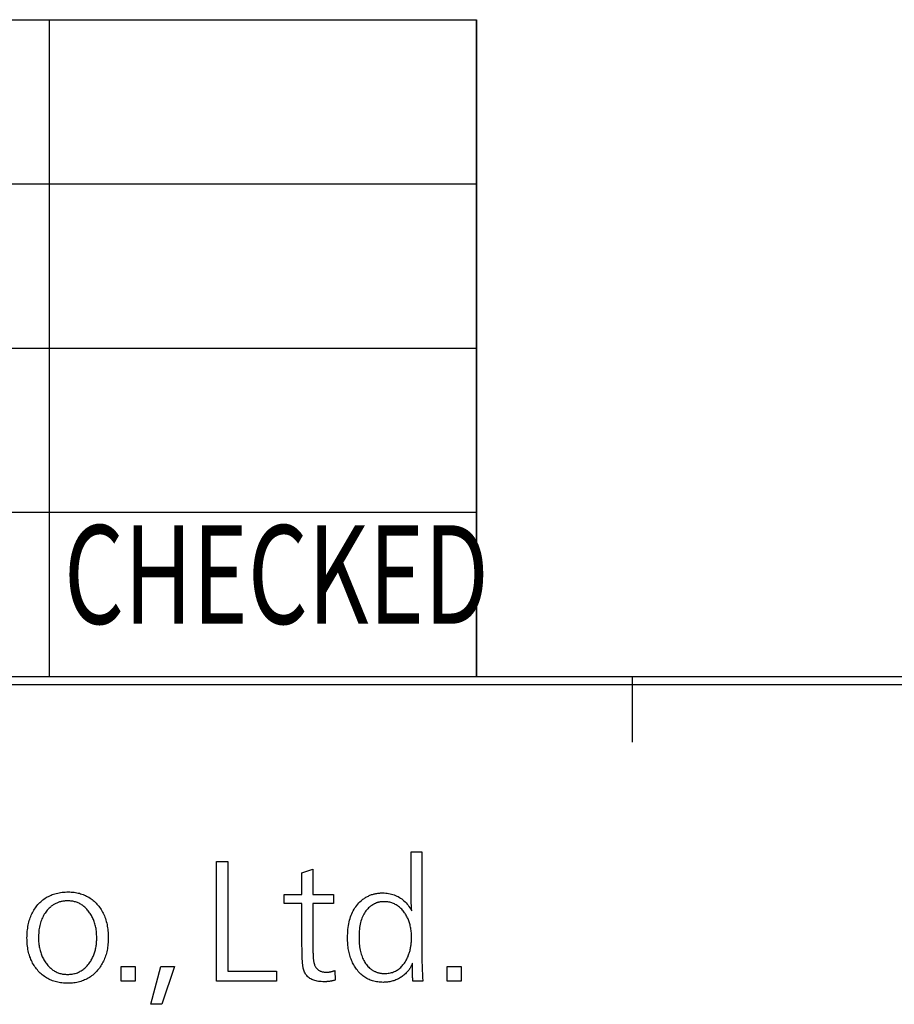
# Model space of a CAD drawing. Extents: x 4 to 590, y 2 to 417.
# Drawn here: x 146 to 173, y 5 to 35 of the extents above; entities that cross this region are included whole.
import ezdxf
from ezdxf.enums import TextEntityAlignment as Align

# ---------------------------------------------------------------- set-up
doc = ezdxf.new("R2010")
doc.units = 0
doc.layers.get('0').update_dxf_attribs({"linetype": 'CONTINUOUS'})
doc.layers.add('SLD-0', color=7, linetype='CONTINUOUS')
doc.styles.get("Standard").update_dxf_attribs({"font": 'txt', "bigfont": 'bigfont'})

# ---------------------------------------------------------------- blocks, each defined once
blk = doc.blocks.new('PSNC_LIGHT_20090918英文細字ベタ面ハ')
at = {"color": 179, "linetype": 'CONTINUOUS'}
for p, q in [((316.25, 14.94), (316.25, 20.25)), ((316.25, 20.25), (317.55, 20.25)), ((317.55, 20.25), (317.55, 8.54)), ((292.54, 4.49), (292.54, 19.08)), ((292.54, 19.08), (293.94, 19.08)), ((293.94, 19.08), (293.94, 5.73)), ((302.95, 17.69), (304.29, 18.15)), ((304.29, 18.15), (304.29, 15.04)), ((302.95, 15.04), (302.95, 17.69)), ((300.8, 13.94), (300.8, 15.04)), ((300.8, 15.04), (302.95, 15.04)), ((304.29, 15.04), (306.79, 15.04)), ((306.79, 15.04), (306.79, 13.94)), ((302.95, 13.94), (300.8, 13.94)), ((302.95, 8.73), (302.95, 13.94)), ((306.79, 13.94), (304.29, 13.94)), ((304.29, 13.94), (304.29, 8.73)), ((280.93, 4.49), (280.93, 6.29)), ((280.93, 6.29), (282.65, 6.29)), ((282.65, 6.29), (282.65, 4.49)), ((284.52, 1.68), (285.74, 6.29)), ((285.74, 6.29), (287.44, 6.29)), ((287.44, 6.29), (285.86, 1.68)), ((316.41, 6.14), (316.41, 6.21)), ((320.64, 4.49), (320.64, 6.29)), ((320.64, 6.29), (322.36, 6.29)), ((322.36, 6.29), (322.36, 4.49)), ((293.94, 5.73), (299.86, 5.73)), ((299.86, 5.73), (299.86, 4.49)), ((306.94, 5.79), (307.01, 4.63)), ((282.65, 4.49), (280.93, 4.49)), ((299.86, 4.49), (292.54, 4.49)), ((317.67, 4.49), (316.46, 4.49)), ((322.36, 4.49), (320.64, 4.49)), ((285.86, 1.68), (284.52, 1.68))]:
    blk.add_line(p, q, dxfattribs=at)
for points in [[(270.78, 13.82), (270.89, 13.94), (271.01, 14.06), (271.13, 14.18), (271.25, 14.29), (271.38, 14.39), (271.51, 14.49), (271.65, 14.59), (271.79, 14.67), (271.93, 14.76), (272.07, 14.83), (272.22, 14.91), (272.38, 14.97), (272.53, 15.04), (272.69, 15.09), (272.85, 15.14), (273.02, 15.19), (273.19, 15.23), (273.37, 15.26), (273.54, 15.29), (273.72, 15.32), (273.91, 15.33), (274.1, 15.35), (274.29, 15.36), (274.48, 15.36)], [(274.48, 15.36), (274.66, 15.36), (274.84, 15.35), (275.01, 15.34), (275.18, 15.32), (275.35, 15.3), (275.51, 15.27), (275.68, 15.23), (275.83, 15.2), (275.99, 15.15), (276.14, 15.1), (276.29, 15.05), (276.44, 14.99), (276.58, 14.93), (276.72, 14.86), (276.86, 14.78), (277, 14.71), (277.13, 14.62), (277.26, 14.53), (277.39, 14.44), (277.51, 14.34), (277.63, 14.23), (277.75, 14.12), (277.86, 14.01), (277.97, 13.89)], [(308.5, 9.78), (308.51, 10.04), (308.52, 10.3), (308.53, 10.55), (308.55, 10.79), (308.58, 11.03), (308.61, 11.26), (308.66, 11.49), (308.7, 11.71), (308.75, 11.92), (308.81, 12.13), (308.88, 12.33), (308.95, 12.52), (309.03, 12.71), (309.11, 12.9), (309.2, 13.07), (309.3, 13.25), (309.4, 13.41), (309.51, 13.57), (309.63, 13.73), (309.75, 13.87), (309.87, 14.02), (310.01, 14.15), (310.15, 14.28), (310.29, 14.41)], [(310.29, 14.41), (310.38, 14.47), (310.47, 14.54), (310.56, 14.6), (310.66, 14.66), (310.75, 14.72), (310.85, 14.77), (310.94, 14.82), (311.04, 14.87), (311.14, 14.92), (311.24, 14.96), (311.34, 15), (311.44, 15.04), (311.55, 15.07), (311.65, 15.1), (311.76, 15.13), (311.86, 15.15), (311.97, 15.18), (312.08, 15.19), (312.19, 15.21), (312.31, 15.22), (312.42, 15.23), (312.53, 15.24), (312.65, 15.25), (312.77, 15.25)], [(312.77, 15.25), (312.96, 15.24), (313.15, 15.23), (313.33, 15.21), (313.51, 15.19), (313.69, 15.15), (313.86, 15.11), (314.03, 15.06), (314.2, 15.01), (314.36, 14.94), (314.52, 14.87), (314.67, 14.79), (314.82, 14.7), (314.97, 14.61), (315.11, 14.51), (315.25, 14.4), (315.38, 14.28), (315.51, 14.16), (315.64, 14.03), (315.76, 13.89), (315.88, 13.74), (315.99, 13.59), (316.11, 13.42), (316.21, 13.25), (316.32, 13.08)], [(316.32, 13.08), (316.31, 13.17), (316.3, 13.26), (316.3, 13.35), (316.29, 13.44), (316.29, 13.53), (316.29, 13.62), (316.28, 13.7), (316.28, 13.79), (316.27, 13.87), (316.27, 13.95), (316.27, 14.03), (316.26, 14.11), (316.26, 14.19), (316.26, 14.26), (316.26, 14.33), (316.25, 14.41), (316.25, 14.48), (316.25, 14.55), (316.25, 14.62), (316.25, 14.69), (316.25, 14.75), (316.25, 14.82), (316.25, 14.88), (316.25, 14.94)], [(270.83, 5.73), (270.72, 5.86), (270.61, 5.99), (270.51, 6.12), (270.41, 6.26), (270.32, 6.4), (270.23, 6.54), (270.14, 6.69), (270.07, 6.84), (269.99, 7), (269.92, 7.15), (269.86, 7.32), (269.8, 7.48), (269.74, 7.65), (269.69, 7.83), (269.65, 8), (269.61, 8.18), (269.57, 8.37), (269.54, 8.56), (269.51, 8.75), (269.49, 8.95), (269.47, 9.14), (269.46, 9.35), (269.46, 9.55), (269.45, 9.76), (269.46, 9.97), (269.46, 10.18), (269.47, 10.38), (269.49, 10.58), (269.51, 10.77), (269.54, 10.97), (269.57, 11.15), (269.6, 11.34), (269.64, 11.52), (269.68, 11.7), (269.73, 11.87), (269.78, 12.04), (269.84, 12.21), (269.9, 12.37), (269.97, 12.53), (270.04, 12.69), (270.12, 12.84), (270.2, 12.99), (270.28, 13.14), (270.37, 13.28), (270.47, 13.42), (270.57, 13.56), (270.67, 13.69), (270.78, 13.82)], [(272.27, 13.49), (272.15, 13.38), (272.04, 13.27), (271.93, 13.15), (271.83, 13.03), (271.74, 12.91), (271.65, 12.78), (271.56, 12.64), (271.48, 12.5), (271.41, 12.36), (271.33, 12.22), (271.27, 12.07), (271.21, 11.92), (271.15, 11.76), (271.1, 11.6), (271.05, 11.43), (271.01, 11.26), (270.97, 11.09), (270.94, 10.91), (270.91, 10.73), (270.89, 10.55), (270.88, 10.36), (270.86, 10.16), (270.86, 9.97), (270.85, 9.76), (270.86, 9.6), (270.86, 9.44), (270.87, 9.29), (270.88, 9.13), (270.9, 8.98), (270.92, 8.83), (270.94, 8.68), (270.97, 8.54), (271, 8.39), (271.04, 8.25), (271.08, 8.11), (271.12, 7.98), (271.16, 7.84), (271.21, 7.71), (271.27, 7.58), (271.32, 7.45), (271.38, 7.33), (271.45, 7.21), (271.51, 7.09), (271.59, 6.97), (271.66, 6.85), (271.74, 6.74), (271.82, 6.63), (271.91, 6.52)], [(274.43, 14.28), (274.32, 14.28), (274.22, 14.28), (274.11, 14.27), (274.01, 14.26), (273.91, 14.25), (273.81, 14.23), (273.71, 14.21), (273.62, 14.19), (273.52, 14.17), (273.43, 14.14), (273.34, 14.12), (273.25, 14.08), (273.16, 14.05), (273.07, 14.01), (272.98, 13.97), (272.9, 13.93), (272.81, 13.89), (272.73, 13.84), (272.65, 13.79), (272.57, 13.73), (272.49, 13.68), (272.41, 13.62), (272.34, 13.56), (272.27, 13.49)], [(276.92, 13.06), (276.83, 13.16), (276.75, 13.26), (276.66, 13.35), (276.57, 13.43), (276.48, 13.52), (276.39, 13.6), (276.3, 13.67), (276.2, 13.74), (276.1, 13.8), (276.01, 13.87), (275.9, 13.92), (275.8, 13.98), (275.7, 14.02), (275.59, 14.07), (275.48, 14.11), (275.37, 14.15), (275.26, 14.18), (275.15, 14.2), (275.03, 14.23), (274.92, 14.25), (274.8, 14.26), (274.68, 14.27), (274.55, 14.28), (274.43, 14.28)], [(277.97, 13.89), (278.09, 13.76), (278.19, 13.63), (278.3, 13.5), (278.39, 13.36), (278.49, 13.21), (278.58, 13.07), (278.66, 12.92), (278.74, 12.76), (278.81, 12.61), (278.88, 12.44), (278.95, 12.28), (279.01, 12.11), (279.06, 11.94), (279.11, 11.76), (279.16, 11.58), (279.2, 11.39), (279.23, 11.21), (279.27, 11.01), (279.29, 10.82), (279.31, 10.62), (279.33, 10.42), (279.34, 10.21), (279.35, 10), (279.35, 9.78), (279.35, 9.58), (279.34, 9.39), (279.33, 9.19), (279.32, 9), (279.3, 8.81), (279.27, 8.63), (279.24, 8.45), (279.21, 8.27), (279.17, 8.09), (279.13, 7.92), (279.08, 7.75), (279.03, 7.59), (278.97, 7.42), (278.91, 7.26), (278.85, 7.11), (278.78, 6.95), (278.71, 6.8), (278.63, 6.66), (278.54, 6.51), (278.46, 6.37), (278.37, 6.23), (278.27, 6.1), (278.17, 5.97), (278.06, 5.84)], [(311.59, 13.81), (311.45, 13.72), (311.32, 13.63), (311.19, 13.53), (311.07, 13.42), (310.96, 13.31), (310.85, 13.19), (310.75, 13.06), (310.65, 12.93), (310.56, 12.79), (310.48, 12.64), (310.4, 12.49), (310.32, 12.33), (310.26, 12.17), (310.2, 11.99), (310.14, 11.81), (310.09, 11.63), (310.05, 11.44), (310.01, 11.24), (309.98, 11.03), (309.95, 10.82), (309.93, 10.6), (309.91, 10.38), (309.91, 10.14), (309.9, 9.91), (309.91, 9.69), (309.91, 9.47), (309.92, 9.26), (309.94, 9.05), (309.96, 8.86), (309.98, 8.66), (310.01, 8.47), (310.05, 8.29), (310.08, 8.11), (310.13, 7.94), (310.17, 7.77), (310.23, 7.61), (310.28, 7.45), (310.34, 7.3), (310.41, 7.16), (310.48, 7.02), (310.55, 6.88), (310.63, 6.76), (310.71, 6.63), (310.8, 6.51), (310.89, 6.4), (310.99, 6.29), (311.09, 6.19), (311.19, 6.09)], [(312.93, 14.18), (312.87, 14.18), (312.81, 14.18), (312.75, 14.18), (312.69, 14.17), (312.63, 14.17), (312.57, 14.16), (312.51, 14.15), (312.46, 14.14), (312.4, 14.13), (312.34, 14.12), (312.28, 14.1), (312.23, 14.09), (312.17, 14.07), (312.12, 14.06), (312.06, 14.04), (312.01, 14.02), (311.95, 13.99), (311.9, 13.97), (311.85, 13.95), (311.79, 13.92), (311.74, 13.9), (311.69, 13.87), (311.64, 13.84), (311.59, 13.81)], [(315.44, 12.84), (315.36, 12.95), (315.27, 13.06), (315.19, 13.16), (315.1, 13.25), (315.01, 13.34), (314.91, 13.43), (314.82, 13.51), (314.72, 13.59), (314.63, 13.66), (314.53, 13.73), (314.42, 13.79), (314.32, 13.85), (314.22, 13.9), (314.11, 13.95), (314, 13.99), (313.89, 14.03), (313.77, 14.07), (313.66, 14.1), (313.54, 14.12), (313.42, 14.15), (313.3, 14.16), (313.18, 14.17), (313.06, 14.18), (312.93, 14.18)], [(277.15, 6.84), (277.21, 6.95), (277.28, 7.05), (277.34, 7.16), (277.39, 7.26), (277.45, 7.37), (277.5, 7.49), (277.55, 7.6), (277.59, 7.71), (277.64, 7.83), (277.68, 7.95), (277.72, 8.07), (277.75, 8.19), (277.78, 8.32), (277.81, 8.44), (277.84, 8.57), (277.86, 8.7), (277.88, 8.83), (277.9, 8.96), (277.92, 9.1), (277.93, 9.24), (277.94, 9.37), (277.95, 9.51), (277.95, 9.66), (277.95, 9.8), (277.95, 9.97), (277.94, 10.13), (277.94, 10.29), (277.92, 10.44), (277.91, 10.6), (277.89, 10.75), (277.86, 10.9), (277.84, 11.05), (277.81, 11.19), (277.77, 11.33), (277.73, 11.47), (277.69, 11.61), (277.65, 11.75), (277.6, 11.88), (277.55, 12.01), (277.49, 12.13), (277.43, 12.26), (277.37, 12.38), (277.3, 12.5), (277.23, 12.62), (277.16, 12.73), (277.08, 12.84), (277, 12.95), (276.92, 13.06)], [(315.67, 7.1), (315.73, 7.19), (315.77, 7.29), (315.82, 7.39), (315.87, 7.49), (315.91, 7.6), (315.95, 7.7), (315.99, 7.81), (316.02, 7.91), (316.06, 8.02), (316.09, 8.13), (316.12, 8.24), (316.14, 8.35), (316.17, 8.47), (316.19, 8.58), (316.21, 8.7), (316.23, 8.81), (316.25, 8.93), (316.26, 9.05), (316.27, 9.17), (316.28, 9.3), (316.29, 9.42), (316.3, 9.54), (316.3, 9.67), (316.3, 9.8), (316.3, 9.95), (316.3, 10.1), (316.29, 10.25), (316.28, 10.4), (316.26, 10.54), (316.25, 10.68), (316.23, 10.82), (316.21, 10.96), (316.18, 11.09), (316.15, 11.22), (316.12, 11.35), (316.09, 11.48), (316.05, 11.61), (316.01, 11.73), (315.97, 11.85), (315.92, 11.97), (315.87, 12.09), (315.82, 12.2), (315.76, 12.31), (315.7, 12.42), (315.64, 12.53), (315.58, 12.64), (315.51, 12.74), (315.44, 12.84)], [(309.6, 5.95), (309.51, 6.08), (309.42, 6.21), (309.34, 6.34), (309.26, 6.47), (309.19, 6.61), (309.12, 6.75), (309.05, 6.9), (308.99, 7.04), (308.93, 7.19), (308.87, 7.35), (308.82, 7.5), (308.78, 7.66), (308.73, 7.82), (308.69, 7.98), (308.66, 8.15), (308.62, 8.32), (308.6, 8.49), (308.57, 8.67), (308.55, 8.85), (308.53, 9.03), (308.52, 9.21), (308.51, 9.4), (308.5, 9.59), (308.5, 9.78)], [(303.1, 6.09), (303.09, 6.15), (303.08, 6.22), (303.06, 6.29), (303.05, 6.37), (303.04, 6.44), (303.04, 6.53), (303.03, 6.61), (303.02, 6.7), (303.01, 6.8), (303, 6.9), (303, 7), (302.99, 7.11), (302.99, 7.22), (302.98, 7.34), (302.98, 7.46), (302.97, 7.58), (302.97, 7.71), (302.96, 7.85), (302.96, 7.98), (302.96, 8.12), (302.96, 8.27), (302.96, 8.42), (302.96, 8.57), (302.95, 8.73)], [(304.29, 8.73), (304.29, 8.59), (304.29, 8.46), (304.29, 8.33), (304.29, 8.21), (304.29, 8.09), (304.29, 7.97), (304.3, 7.86), (304.3, 7.75), (304.31, 7.65), (304.31, 7.55), (304.32, 7.46), (304.32, 7.37), (304.33, 7.28), (304.33, 7.2), (304.34, 7.13), (304.35, 7.05), (304.36, 6.99), (304.37, 6.92), (304.38, 6.86), (304.38, 6.81), (304.39, 6.76), (304.41, 6.71), (304.42, 6.67), (304.43, 6.63)], [(317.55, 8.54), (317.55, 8.38), (317.55, 8.21), (317.55, 8.04), (317.55, 7.87), (317.55, 7.7), (317.56, 7.53), (317.56, 7.36), (317.56, 7.19), (317.57, 7.03), (317.57, 6.86), (317.57, 6.69), (317.58, 6.52), (317.58, 6.35), (317.59, 6.18), (317.6, 6.01), (317.6, 5.84), (317.61, 5.68), (317.62, 5.51), (317.63, 5.34), (317.63, 5.17), (317.64, 5), (317.65, 4.83), (317.66, 4.66), (317.67, 4.49)], [(271.91, 6.52), (271.99, 6.42), (272.08, 6.33), (272.16, 6.24), (272.25, 6.15), (272.34, 6.07), (272.43, 6), (272.53, 5.92), (272.62, 5.85), (272.72, 5.79), (272.82, 5.73), (272.92, 5.67), (273.02, 5.62), (273.13, 5.57), (273.23, 5.53), (273.34, 5.49), (273.45, 5.45), (273.56, 5.42), (273.68, 5.4), (273.79, 5.37), (273.91, 5.35), (274.03, 5.34), (274.15, 5.33), (274.27, 5.32), (274.39, 5.32), (274.54, 5.32), (274.68, 5.33), (274.82, 5.34), (274.95, 5.36), (275.09, 5.39), (275.22, 5.42), (275.34, 5.45), (275.47, 5.49), (275.59, 5.53), (275.71, 5.58), (275.83, 5.64), (275.95, 5.7), (276.06, 5.77), (276.17, 5.84), (276.28, 5.92), (276.39, 6), (276.49, 6.08), (276.59, 6.18), (276.69, 6.28), (276.79, 6.38), (276.88, 6.49), (276.97, 6.6), (277.06, 6.72), (277.15, 6.84)], [(305.66, 4.42), (305.48, 4.43), (305.31, 4.44), (305.14, 4.45), (304.98, 4.47), (304.82, 4.5), (304.68, 4.53), (304.53, 4.57), (304.4, 4.61), (304.27, 4.66), (304.15, 4.71), (304.03, 4.77), (303.92, 4.84), (303.82, 4.91), (303.72, 4.99), (303.63, 5.08), (303.54, 5.17), (303.46, 5.26), (303.39, 5.36), (303.33, 5.47), (303.27, 5.58), (303.22, 5.7), (303.17, 5.83), (303.13, 5.96), (303.1, 6.09)], [(304.43, 6.63), (304.46, 6.54), (304.49, 6.46), (304.53, 6.38), (304.56, 6.31), (304.61, 6.24), (304.65, 6.17), (304.7, 6.11), (304.75, 6.05), (304.8, 5.99), (304.86, 5.94), (304.91, 5.89), (304.97, 5.85), (305.04, 5.81), (305.11, 5.77), (305.18, 5.73), (305.25, 5.7), (305.32, 5.68), (305.4, 5.65), (305.48, 5.63), (305.57, 5.62), (305.66, 5.6), (305.75, 5.59), (305.84, 5.59), (305.93, 5.59)], [(311.19, 6.09), (311.26, 6.04), (311.32, 5.99), (311.39, 5.94), (311.46, 5.89), (311.53, 5.85), (311.6, 5.8), (311.67, 5.76), (311.74, 5.73), (311.81, 5.69), (311.89, 5.66), (311.96, 5.63), (312.04, 5.6), (312.11, 5.57), (312.19, 5.55), (312.27, 5.53), (312.35, 5.51), (312.43, 5.49), (312.51, 5.47), (312.59, 5.46), (312.68, 5.45), (312.76, 5.44), (312.85, 5.44), (312.93, 5.43), (313.02, 5.43), (313.17, 5.44), (313.31, 5.44), (313.45, 5.46), (313.58, 5.48), (313.72, 5.5), (313.85, 5.54), (313.97, 5.57), (314.1, 5.62), (314.22, 5.67), (314.34, 5.72), (314.45, 5.78), (314.56, 5.85), (314.67, 5.92), (314.78, 6), (314.88, 6.08), (314.98, 6.17), (315.08, 6.27), (315.17, 6.37), (315.26, 6.48), (315.35, 6.59), (315.44, 6.71), (315.52, 6.83), (315.6, 6.96), (315.67, 7.1)], [(316.41, 6.7), (316.39, 6.64), (316.36, 6.58), (316.34, 6.53), (316.32, 6.47), (316.3, 6.42), (316.27, 6.36), (316.25, 6.31), (316.22, 6.25), (316.19, 6.2), (316.16, 6.15), (316.13, 6.1), (316.1, 6.05), (316.07, 6), (316.04, 5.95), (316, 5.9), (315.97, 5.85), (315.93, 5.81), (315.89, 5.76), (315.86, 5.72), (315.82, 5.67), (315.78, 5.63), (315.74, 5.58), (315.7, 5.54), (315.65, 5.5)], [(316.46, 4.49), (316.46, 4.55), (316.45, 4.61), (316.45, 4.67), (316.44, 4.73), (316.44, 4.8), (316.44, 4.86), (316.43, 4.92), (316.43, 4.99), (316.43, 5.05), (316.42, 5.12), (316.42, 5.19), (316.42, 5.26), (316.42, 5.33), (316.41, 5.4), (316.41, 5.47), (316.41, 5.54), (316.41, 5.61), (316.41, 5.68), (316.41, 5.76), (316.41, 5.83), (316.41, 5.91), (316.41, 5.99), (316.41, 6.06), (316.41, 6.14)], [(278.06, 5.84), (277.95, 5.71), (277.83, 5.58), (277.71, 5.46), (277.58, 5.35), (277.46, 5.24), (277.33, 5.14), (277.19, 5.04), (277.05, 4.95), (276.91, 4.87), (276.77, 4.79), (276.62, 4.71), (276.47, 4.64), (276.32, 4.58), (276.17, 4.52), (276.01, 4.47), (275.84, 4.42), (275.68, 4.38), (275.51, 4.34), (275.34, 4.31), (275.16, 4.29), (274.98, 4.27), (274.8, 4.25), (274.62, 4.25), (274.43, 4.24), (274.24, 4.24), (274.06, 4.25), (273.88, 4.27), (273.71, 4.28), (273.54, 4.31), (273.37, 4.34), (273.2, 4.37), (273.04, 4.41), (272.87, 4.45), (272.72, 4.5), (272.56, 4.55), (272.41, 4.61), (272.26, 4.68), (272.12, 4.75), (271.98, 4.82), (271.84, 4.9), (271.7, 4.99), (271.57, 5.08), (271.44, 5.18), (271.31, 5.28), (271.19, 5.38), (271.06, 5.49), (270.95, 5.61), (270.83, 5.73)], [(305.93, 5.59), (305.97, 5.59), (306.01, 5.59), (306.05, 5.59), (306.09, 5.59), (306.13, 5.6), (306.17, 5.6), (306.21, 5.6), (306.25, 5.61), (306.29, 5.62), (306.33, 5.62), (306.38, 5.63), (306.42, 5.64), (306.46, 5.65), (306.5, 5.66), (306.54, 5.67), (306.59, 5.68), (306.63, 5.69), (306.67, 5.7), (306.72, 5.71), (306.76, 5.73), (306.8, 5.74), (306.85, 5.76), (306.89, 5.77), (306.94, 5.79)], [(312.84, 4.35), (312.67, 4.36), (312.5, 4.37), (312.34, 4.38), (312.18, 4.4), (312.02, 4.42), (311.86, 4.45), (311.71, 4.49), (311.56, 4.53), (311.42, 4.58), (311.27, 4.63), (311.13, 4.69), (311, 4.75), (310.86, 4.82), (310.73, 4.9), (310.61, 4.98), (310.48, 5.06), (310.36, 5.15), (310.24, 5.25), (310.13, 5.35), (310.01, 5.46), (309.91, 5.57), (309.8, 5.69), (309.7, 5.82), (309.6, 5.95)], [(315.65, 5.5), (315.56, 5.41), (315.46, 5.32), (315.36, 5.23), (315.26, 5.15), (315.15, 5.07), (315.05, 5), (314.94, 4.93), (314.83, 4.86), (314.72, 4.8), (314.61, 4.74), (314.49, 4.69), (314.38, 4.64), (314.26, 4.59), (314.14, 4.55), (314.02, 4.52), (313.89, 4.48), (313.77, 4.45), (313.64, 4.43), (313.51, 4.4), (313.38, 4.39), (313.25, 4.37), (313.11, 4.36), (312.98, 4.36), (312.84, 4.35)], [(307.01, 4.63), (306.95, 4.61), (306.89, 4.59), (306.83, 4.58), (306.78, 4.56), (306.72, 4.55), (306.66, 4.54), (306.61, 4.53), (306.55, 4.51), (306.49, 4.5), (306.44, 4.49), (306.38, 4.48), (306.32, 4.47), (306.27, 4.47), (306.21, 4.46), (306.16, 4.45), (306.1, 4.45), (306.04, 4.44), (305.99, 4.44), (305.93, 4.43), (305.88, 4.43), (305.83, 4.43), (305.77, 4.43), (305.72, 4.42), (305.66, 4.42)]]:
    blk.add_lwpolyline(points, dxfattribs=at)
blk.add_polyline3d([(316.41, 6.21, 0), (316.41, 6.25, 0), (316.41, 6.28, 0), (316.41, 6.31, 0), (316.41, 6.34, 0), (316.41, 6.37, 0), (316.41, 6.4, 0), (316.41, 6.43, 0), (316.41, 6.45, 0), (316.41, 6.48, 0), (316.41, 6.5, 0), (316.41, 6.52, 0), (316.41, 6.54, 0), (316.41, 6.56, 0), (316.41, 6.58, 0), (316.41, 6.6, 0), (316.41, 6.61, 0), (316.41, 6.63, 0), (316.41, 6.64, 0), (316.41, 6.65, 0), (316.41, 6.67, 0), (316.41, 6.68, 0), (316.41, 6.68, 0), (316.41, 6.69, 0), (316.41, 6.7, 0)], dxfattribs=at)

msp = doc.modelspace()

# ---------------------------------------------------------------- linework, layer by layer
at = {"layer": 'SLD-0', "linetype": 'CONTINUOUS'}
for p, q in [((51, 35), (160, 35)), ((147, 15), (147, 35)), ((160, 15), (160, 35)), ((160, 35), (160, 15)), ((51, 30), (160, 30)), ((51, 25), (160, 25)), ((51, 20), (160, 20)), ((25, 15), (584, 15)), ((51, 15), (160, 15)), ((164.75, 15), (164.75, 13)), ((584.25, 14.75), (24.75, 14.75))]:
    msp.add_line(p, q, dxfattribs=at)

# ---------------------------------------------------------------- block references
at = {"color": 7, "linetype": 'CONTINUOUS', "xscale": 0.25, "yscale": 0.25, "zscale": 0.25}
msp.add_blockref('PSNC_LIGHT_20090918英文細字ベタ面ハ', (78.951, 4.599), dxfattribs=at)

# ---------------------------------------------------------------- texts
at = {"layer": 'SLD-0', "width": 0.7}
msp.add_text('CHECKED', height=3, dxfattribs=at).set_placement((147.441, 15.668), align=Align.BOTTOM_LEFT)

doc.saveas('drawing.dxf')
